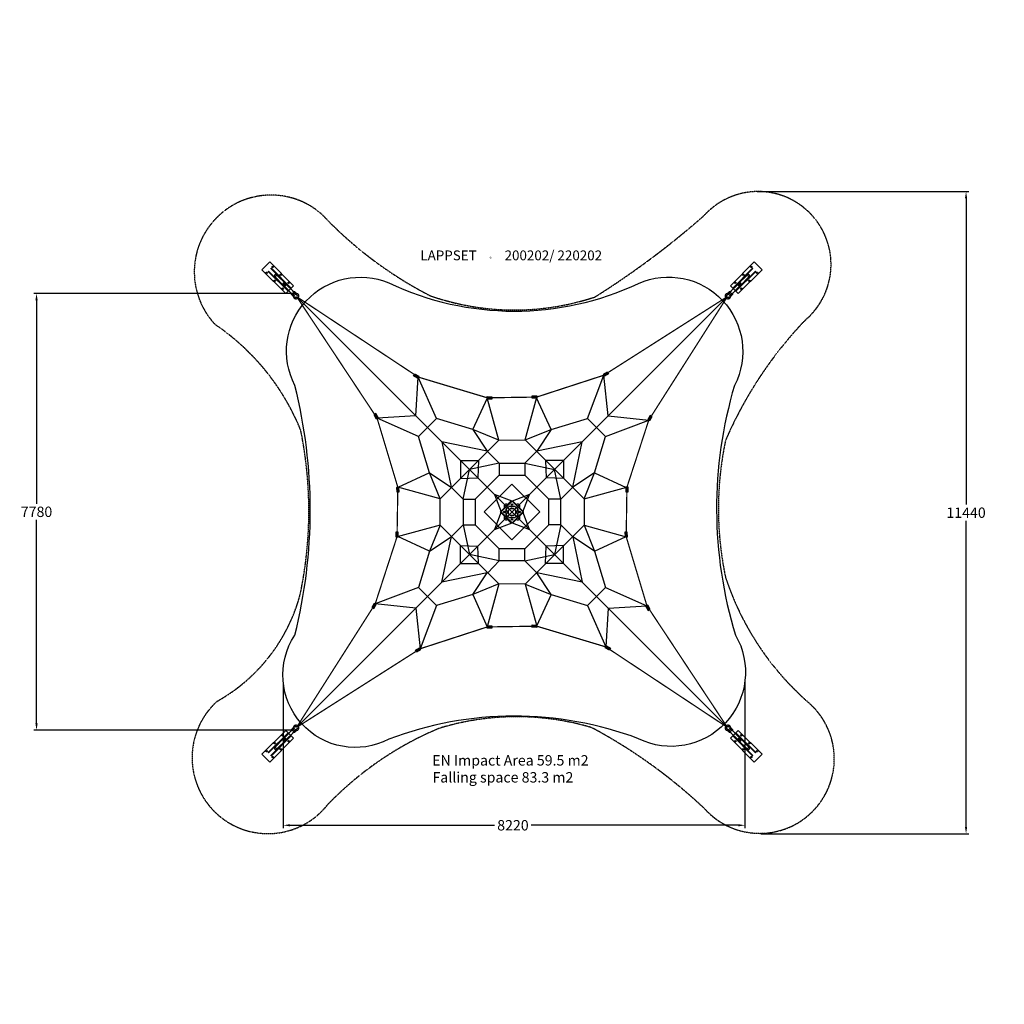
# Model space of a CAD drawing. Extents: x -8769 to 8767, y -8768 to 8769.
import ezdxf
from ezdxf.lldxf.tags import DXFTag

# ---------------------------------------------------------------- set-up
doc = ezdxf.new("R2010")
doc.units = 0
doc.header["$LTSCALE"] = 5
doc.header["$PDMODE"] = 33
doc.header["$PDSIZE"] = 20
doc.linetypes.add('HIDDEN', pattern=[0.375, 0.25, -0.125])
doc.layers.get('0').update_dxf_attribs({"linetype": 'CONTINUOUS'})
doc.layers.get('Defpoints').update_dxf_attribs({"linetype": 'CONTINUOUS'})
for name, color, linetype in [('LCPROD_ENSAFETYREGION', 6, 'CONTINUOUS'), ('LCPROD_FALLINGSPACE', 63, 'HIDDEN'), ('Lg_dim', 7, 'CONTINUOUS'), ('Lg_prod', 40, 'CONTINUOUS'), ('Lg_txt', 4, 'CONTINUOUS')]:
    doc.layers.add(name, color=color, linetype=linetype)
doc.styles.add('LG1', font='arial.ttf', dxfattribs={"height": 185})
doc.styles.add('LG2', font='txt', dxfattribs={"height": 185})
doc.styles.get("Standard").update_dxf_attribs({"font": 'SIMPLEX'})
tags = doc.linetypes.add('PHANTOM', pattern=[2.5, 1.25, -0.25, 0.25, -0.25, 0.25, -0.25]).pattern_tags.tags
tags[14:15] = [DXFTag(74, 4), DXFTag(75, 0), DXFTag(340, '0'), DXFTag(46, 1.0), DXFTag(50, 0.0), DXFTag(44, 0.0), DXFTag(45, 0.0)]
tags[12:13] = [DXFTag(74, 4), DXFTag(75, 0), DXFTag(340, '0'), DXFTag(46, 1.0), DXFTag(50, 0.0), DXFTag(44, 0.0), DXFTag(45, 0.0)]
tags[10:11] = [DXFTag(74, 4), DXFTag(75, 0), DXFTag(340, '0'), DXFTag(46, 1.0), DXFTag(50, 0.0), DXFTag(44, 0.0), DXFTag(45, 0.0)]
tags[8:9] = [DXFTag(74, 4), DXFTag(75, 0), DXFTag(340, '0'), DXFTag(46, 1.0), DXFTag(50, 0.0), DXFTag(44, 0.0), DXFTag(45, 0.0)]
tags[6:7] = [DXFTag(74, 4), DXFTag(75, 0), DXFTag(340, '0'), DXFTag(46, 1.0), DXFTag(50, 0.0), DXFTag(44, 0.0), DXFTag(45, 0.0)]
tags[4:5] = [DXFTag(74, 4), DXFTag(75, 0), DXFTag(340, '0'), DXFTag(46, 1.0), DXFTag(50, 0.0), DXFTag(44, 0.0), DXFTag(45, 0.0)]
doc.dimstyles.new('LG_DIM', dxfattribs={"dimtxt": 2.5, "dimasz": 2.5, "dimexe": 1.25, "dimexo": 0.625, "dimtad": 1, "dimdec": 4, "dimdsep": 46, "dimlunit": 6, "dimtxsty": 'Standard', "dimcen": 2.5, "dimadec": 0, "dimazin": 0, "dimtfac": 1, "dimtdec": 4, "dimtmove": 0, "dimatfit": 3, "dimfxl": 0, "dimtolj": 1, "dimtzin": 0, "dimarcsym": 0})

# ---------------------------------------------------------------- blocks, each defined once
blk = doc.blocks.new('prodnum')
at = {"layer": 'Lg_txt'}
for s, height, style, p in [('LAPPSET', 175, 'LG2', (0, 0)), ('®', 60, 'LG1', (1233, -2))]:
    blk.add_text(s, height=height, dxfattribs=dict(at, style=style)).set_placement(p)
at = {"layer": 'Lg_txt', "style": 'LG1'}
blk.add_attdef('PRODNUM', (1500, 0), '', height=175, dxfattribs=at)
blk = doc.blocks.new('*D3')
at = {"layer": 'Defpoints', "color": 0}
for p in [(-3890, 3893), (-8469, -3885), (-3884, -3885)]:
    blk.add_point(p, dxfattribs=at)
at = {"layer": 'Lg_dim', "color": 0}
for p, q in [((-3891, 3893), (-8519, 3893)), ((-8469, 3773), (-8469, 148)), ((-8469, -3765), (-8469, -141)), ((-3885, -3885), (-8519, -3885))]:
    blk.add_line(p, q, dxfattribs=at)
for points in [[(-8489, 3773), (-8449, 3773), (-8469, 3893)], [(-8489, -3765), (-8449, -3765), (-8469, -3885)]]:
    blk.add_solid(points, dxfattribs=at)
at = {"layer": 'Lg_dim', "color": 4, "insert": (-8469, 4), "char_height": 185, "attachment_point": 5, "style": 'LG1'}
blk.add_mtext('\\A1;7780', dxfattribs=at)
blk = doc.blocks.new('*D4')
at = {"layer": 'Defpoints', "color": 0}
for p in [(4367, 5706), (4437, -5730), (8086, -5730)]:
    blk.add_point(p, dxfattribs=at)
at = {"layer": 'Lg_dim', "color": 0}
for p, q in [((4368, 5706), (8136, 5706)), ((8086, 5586), (8086, 132)), ((8086, -5610), (8086, -157)), ((4438, -5730), (8136, -5730))]:
    blk.add_line(p, q, dxfattribs=at)
for points in [[(8066, 5586), (8106, 5586), (8086, 5706)], [(8066, -5610), (8106, -5610), (8086, -5730)]]:
    blk.add_solid(points, dxfattribs=at)
at = {"layer": 'Lg_dim', "color": 4, "insert": (8086, -12), "char_height": 185, "attachment_point": 5, "style": 'LG1'}
blk.add_mtext('\\A1;11440', dxfattribs=at)
blk = doc.blocks.new('*D5')
at = {"layer": 'Defpoints', "color": 0}
for p in [(-4074, -3038), (4148, -3016), (-4074, -5579)]:
    blk.add_point(p, dxfattribs=at)
at = {"layer": 'Lg_dim', "color": 0}
for p, q in [((-4074, -3039), (-4074, -5629)), ((4148, -3017), (4148, -5629)), ((-3954, -5579), (-310, -5579)), ((4028, -5579), (342, -5579))]:
    blk.add_line(p, q, dxfattribs=at)
for points in [[(-3954, -5559), (-3954, -5599), (-4074, -5579)], [(4028, -5559), (4028, -5599), (4148, -5579)]]:
    blk.add_solid(points, dxfattribs=at)
at = {"layer": 'Lg_dim', "color": 4, "insert": (16, -5579), "char_height": 185, "attachment_point": 5, "style": 'LG1'}
blk.add_mtext('\\A1;8220', dxfattribs=at)
blk = doc.blocks.new('턴바클체결평면')
for p, q in [((-211, 0), (-189, 0)), ((-109, 36), (-125, 37)), ((-84, 14), (-109, 14)), ((91, 22), (-63, 22)), ((600, 100), (0, 100)), ((0, 100), (0, -100)), ((103, 15), (114, 15)), ((114, 18), (131, 18)), ((138, 15), (148, 15)), ((329, 22), (147, 22)), ((352, 14), (350, 14)), ((352, 14), (370, 14)), ((600, -100), (600, 100)), ((-109, -36), (-125, -37)), ((-84, -14), (-109, -14)), ((91, -23), (-63, -23)), ((0, -100), (600, -100)), ((103, -15), (114, -15)), ((114, -18), (131, -18)), ((138, -15), (147, -15)), ((329, -23), (147, -23)), ((352, -14), (350, -14)), ((352, -14), (370, -14))]:
    blk.add_line(p, q)
for points in [[(-150, 23, 1.69614), (-150, -23)], [(-131, 18, 0.246924), (-128, 23), (-128, 30, 0.246924), (-131, 35)], [(-109, 36), (-85, 36, -0.414214), (-79, 30), (-79, 23, -0.414214), (-85, 17), (-126, 17)], [(-131, -35, 0.246924), (-128, -30), (-128, -23, 0.246924), (-131, -18)], [(-126, -17), (-85, -17, -0.414214), (-79, -23), (-79, -30, -0.414214), (-85, -36), (-109, -36)]]:
    blk.add_lwpolyline(points, format="xyb")
at = {"color": 7}
for points in [[(0, 30), (0, 39), (500, 39), (500, 30)], [(0, -39), (0, -30), (500, -30), (500, -39)]]:
    blk.add_lwpolyline(points, close=True, dxfattribs=at)
for centre in [(100, 75), (300, 75), (500, 75), (100, -75), (300, -75), (500, -75)]:
    blk.add_circle(centre, 12.5, dxfattribs=at)
for centre, radius, start, end in [((-163, 0), 47.6, 60.9467, 298.8567), ((-125, 67), 50.7, 240.4763, 269.0807), ((-120, 80), 42.9, 243.0263, 264.5601), ((-84, 29), 15, 270, 314.22), ((-63, 7), 15, 90, 134.22), ((329, 7), 15.2, 46.5238, 89.563), ((350, 29), 15, 225.6816, 269.9017), ((-124, -71), 54.9, 92.1536, 118.6021), ((-120, -80), 42.9, 95.4399, 116.9737), ((-84, -29), 15, 45.78, 90), ((-63, -8), 15, 225.7825, 269.9928), ((329, -7), 15.4, 270.8779, 313.9911), ((350, -29), 15, 89.9017, 134.1217)]:
    blk.add_arc(centre, radius, start, end)
at = {"extrusion": (0, 0, -1)}
blk.add_ellipse((-109, 0), major_axis=(0, 14), ratio=0.47506, start_param=3.141593, end_param=6.283185, dxfattribs=at)
for centre, major_axis, ratio, start_param, end_param in [((91, 0), (0, 22.5), 0.726578, 3.141593, 6.283185), ((114, 0), (0, 17.8), 0.709311, 0, 0.596505), ((114, 0), (0, 14.7), 0.659509, 3.141593, 6.283185), ((114, 0), (0, 17.8), 0.709311, 3.620693, 5.804085), ((131, 0), (0, 17.8), 0.709311, 3.141593, 6.283185), ((147, 0), (0, 22.5), 0.726526, 6.283158, 7.035197), ((147, 0), (0, 14.7), 0.659362, 3.141593, 6.313049), ((147, 0), (0, 22.5), 0.726526, 3.566408, 5.858347), ((370, 0), (0, 14), 0.47506, 3.141593, 6.283185), ((114, 0), (0, 17.8), 0.709311, 2.545087, 3.141593), ((147, 0), (0, 22.5), 0.726526, 2.389875, 3.141593)]:
    blk.add_ellipse(centre, major_axis=major_axis, ratio=ratio, start_param=start_param, end_param=end_param)
blk = doc.blocks.new('200202L')
at = {"layer": 'Lg_prod'}
for points in [[(18004, 2985), (18027, 3065), (17987, 3076), (17964, 2997)], [(18999, 2985), (18975, 3065), (19015, 3076), (19038, 2997)], [(17359, 1873), (17301, 1814), (17331, 1785), (17389, 1844)], [(19643, 1873), (19701, 1814), (19671, 1785), (19613, 1844)], [(16757, 1232), (16815, 1291), (16785, 1320), (16727, 1261)], [(20246, 1232), (20187, 1291), (20217, 1320), (20275, 1261)], [(15614, 695), (15535, 672), (15546, 632), (15626, 655)], [(21388, 695), (21468, 672), (21456, 632), (21376, 655)], [(15614, -475), (15535, -452), (15546, -412), (15626, -435)], [(21388, -475), (21468, -452), (21456, -412), (21376, -435)], [(16757, -1012), (16815, -1071), (16785, -1100), (16727, -1041)], [(20246, -1012), (20187, -1071), (20217, -1100), (20275, -1041)], [(17359, -1654), (17301, -1594), (17331, -1565), (17389, -1625)], [(19643, -1654), (19701, -1594), (19671, -1565), (19613, -1625)], [(18004, -2765), (18027, -2845), (17987, -2857), (17964, -2777)], [(18999, -2765), (18975, -2845), (19015, -2857), (19038, -2777)]]:
    blk.add_hatch(color=256, dxfattribs=at).paths.add_polyline_path(points)
for p, q in [((18401, 5710), (18601, 5710)), ((17984, 2991), (18007, 3070)), ((18274, 2241), (17984, 2991)), ((18501, 2532), (17984, 2991)), ((18501, 2532), (19019, 2991)), ((18729, 2241), (19019, 2991)), ((19019, 2991), (18995, 3070)), ((17955, 1643), (18274, 2241)), ((18729, 2241), (18274, 2241)), ((19047, 1643), (18729, 2241)), ((17374, 1859), (17316, 1799)), ((17955, 1643), (17373, 1858)), ((17759, 1181), (17375, 1859)), ((18501, 1876), (18047, 1187)), ((18956, 1187), (18501, 1876)), ((19047, 1643), (19630, 1858)), ((19243, 1181), (19628, 1859)), ((19628, 1859), (19686, 1799)), ((17759, 1181), (17955, 1643)), ((17955, 1643), (18047, 1187)), ((19047, 1643), (18956, 1187)), ((19243, 1181), (19047, 1643)), ((18501, 1406), (18276, 1181)), ((18501, 1406), (18726, 1181)), ((16742, 1246), (16800, 1306)), ((17430, 852), (16742, 1246)), ((16968, 656), (16753, 1238)), ((19573, 852), (20260, 1246)), ((20035, 656), (20249, 1238)), ((20260, 1246), (20202, 1306)), ((17430, 852), (17759, 1181)), ((19243, 1181), (17759, 1181)), ((18047, 884), (18047, 1187)), ((18047, 884), (18501, 1181)), ((18276, 1181), (18501, 968)), ((18956, 884), (18501, 1181)), ((18726, 1181), (18501, 968)), ((18956, 884), (18956, 1187)), ((19243, 1181), (19573, 852)), ((18047, 884), (17727, 564)), ((18047, 884), (18198, 733)), ((18956, 884), (18804, 733)), ((18956, 884), (19276, 564)), ((17430, 852), (16968, 656)), ((17430, 852), (17430, -632)), ((18198, 733), (17878, 413)), ((18198, 733), (18501, 733)), ((18804, 733), (18501, 733)), ((18804, 733), (19124, 413)), ((19573, 852), (19573, -632)), ((19573, 852), (20035, 656)), ((15620, 675), (15540, 652)), ((16079, 110), (15620, 675)), ((16370, 337), (15620, 675)), ((16968, 656), (16370, 337)), ((16735, 110), (17430, 565)), ((16968, 656), (17424, 564)), ((17727, 564), (17430, 565)), ((17727, 564), (17430, 110)), ((17727, 564), (17878, 413)), ((18501, 552), (18364, 247)), ((18639, 247), (18501, 552)), ((19276, 564), (19124, 413)), ((19276, 564), (19579, 564)), ((19276, 564), (19573, 110)), ((20035, 656), (19579, 564)), ((20267, 110), (19579, 564)), ((20035, 656), (20632, 337)), ((20632, 337), (21382, 675)), ((20923, 110), (21382, 675)), ((21382, 675), (21462, 652)), ((17878, 413), (17878, 110)), ((19124, 413), (19124, 110)), ((12901, 10), (12901, 210)), ((16370, 337), (16370, -118)), ((17205, 110), (17430, 335)), ((17430, 335), (17643, 110)), ((18364, 247), (18059, 110)), ((18943, 110), (18639, 247)), ((19573, 335), (19360, 110)), ((19797, 110), (19573, 335)), ((20632, -118), (20632, 337)), ((24101, 210), (24101, 10)), ((16079, 110), (15620, -455)), ((17424, -345), (16735, 110)), ((17205, 110), (17430, -115)), ((17727, -345), (17430, 110)), ((17430, -115), (17643, 110)), ((17878, -193), (17878, 110)), ((18059, 110), (18364, -28)), ((18639, -28), (18943, 110)), ((19124, -193), (19124, 110)), ((19276, -345), (19573, 110)), ((19573, -115), (19360, 110)), ((19797, 110), (19573, -115)), ((19579, -345), (20267, 110)), ((20923, 110), (21382, -455)), ((16370, -118), (15620, -455)), ((16968, -436), (16370, -118)), ((18364, -28), (18501, -332)), ((18501, -332), (18639, -28)), ((20035, -436), (20632, -118)), ((20632, -118), (21382, -455)), ((16968, -436), (17424, -345)), ((17727, -345), (17430, -351)), ((17727, -345), (17878, -193)), ((18047, -665), (17727, -345)), ((18198, -513), (17878, -193)), ((18804, -513), (19124, -193)), ((18956, -665), (19276, -345)), ((19276, -345), (19124, -193)), ((19276, -345), (19579, -345)), ((20035, -436), (19579, -345)), ((15620, -455), (15540, -432)), ((16968, -436), (16742, -1026)), ((17430, -632), (16968, -436)), ((18047, -665), (18198, -513)), ((18198, -513), (18501, -513)), ((18804, -513), (18501, -513)), ((18956, -665), (18804, -513)), ((19573, -632), (20035, -436)), ((20035, -436), (20249, -1019)), ((21382, -455), (21462, -432)), ((17430, -632), (16742, -1026)), ((17759, -962), (17430, -632)), ((18047, -665), (18501, -962)), ((18047, -665), (18047, -968)), ((18956, -665), (18501, -962)), ((18956, -665), (18956, -968)), ((19573, -632), (19243, -962)), ((19573, -632), (20260, -1026)), ((18276, -962), (18501, -749)), ((18726, -962), (18501, -749)), ((16742, -1026), (16800, -1086)), ((17759, -962), (17375, -1640)), ((19243, -962), (17759, -962)), ((17759, -962), (17955, -1424)), ((17955, -1424), (18047, -968)), ((18501, -1656), (18047, -968)), ((18501, -1186), (18276, -962)), ((18501, -1186), (18726, -962)), ((18956, -968), (18501, -1656)), ((19047, -1424), (18956, -968)), ((19243, -962), (19047, -1424)), ((19243, -962), (19626, -1642)), ((20260, -1026), (20202, -1086)), ((17955, -1424), (17373, -1638)), ((17955, -1424), (18274, -2021)), ((19047, -1424), (18729, -2021)), ((19047, -1424), (19630, -1638)), ((17374, -1639), (17316, -1579)), ((19628, -1639), (19686, -1579)), ((18274, -2021), (17984, -2771)), ((18274, -2021), (18729, -2021)), ((18729, -2021), (19019, -2771)), ((18501, -2312), (17984, -2771)), ((18501, -2312), (19019, -2771)), ((17984, -2771), (18007, -2851)), ((19019, -2771), (18995, -2851)), ((18601, -5490), (18401, -5490))]:
    blk.add_line(p, q, dxfattribs=at)
at = {"layer": 'Lg_prod', "const_width": 22}
for points in [[(13074, 110), (15620, 675), (15620, 675), (16742, 1246), (17375, 1859), (17984, 2991), (17984, 2991), (18501, 5537)], [(18501, -5317), (18501, 5537)], [(23928, 110), (21382, 675), (21382, 675), (20260, 1246), (19628, 1859), (19019, 2991), (19019, 2991), (18501, 5537)], [(13074, 110), (15620, -455), (15620, -455), (16742, -1026), (17375, -1640), (17984, -2771), (17984, -2771), (18501, -5317)], [(23928, 110), (13074, 110)], [(23928, 110), (21382, -455), (21382, -455), (20260, -1026), (19628, -1640), (19019, -2771), (19019, -2771), (18501, -5317)]]:
    blk.add_lwpolyline(points, dxfattribs=at)
at = {"layer": 'Lg_prod'}
for points in [[(18004, 2985), (18027, 3065), (17987, 3076), (17964, 2997)], [(18999, 2985), (18975, 3065), (19015, 3076), (19038, 2997)], [(17359, 1873), (17301, 1814), (17331, 1785), (17389, 1844)], [(19643, 1873), (19701, 1814), (19671, 1785), (19613, 1844)], [(16757, 1232), (16815, 1291), (16785, 1320), (16727, 1261)], [(20246, 1232), (20187, 1291), (20217, 1320), (20275, 1261)], [(15614, 695), (15535, 672), (15546, 632), (15626, 655)], [(21388, 695), (21468, 672), (21456, 632), (21376, 655)], [(18151, -240), (18851, -240), (18851, 460), (18151, 460)], [(18364, -28), (18639, -28), (18639, 247), (18364, 247)], [(15614, -475), (15535, -452), (15546, -412), (15626, -435)], [(21388, -475), (21468, -452), (21456, -412), (21376, -435)], [(16757, -1012), (16815, -1071), (16785, -1100), (16727, -1041)], [(20246, -1012), (20187, -1071), (20217, -1100), (20275, -1041)], [(17359, -1654), (17301, -1594), (17331, -1565), (17389, -1625)], [(19643, -1654), (19701, -1594), (19671, -1565), (19613, -1625)], [(18004, -2765), (18027, -2845), (17987, -2857), (17964, -2777)], [(18999, -2765), (18975, -2845), (19015, -2857), (19038, -2777)]]:
    blk.add_lwpolyline(points, close=True, dxfattribs=at)
at = {"layer": 'Lg_prod', "linetype": 'Continuous'}
blk.add_lwpolyline([(18626, -40), (18376, -40, -0.414214), (18351, -15), (18351, 235, -0.414214), (18376, 260), (18626, 260, -0.414214), (18651, 235), (18651, -15, -0.414214)], format="xyb", close=True, dxfattribs=at)
for points in [[(18456, 210), (18456, 210, -0.414214), (18401, 155), (18401, 155)], [(18544, 260, 0.751809), (18458, 260)], [(18602, 155), (18601, 155, -0.414214), (18546, 210), (18546, 210)], [(18351, 153, 0.751809), (18351, 67)], [(18401, 65), (18401, 65, -0.414214), (18456, 10), (18456, 9)], [(18546, 9), (18546, 10, -0.414214), (18601, 65), (18602, 65)], [(18651, 67, 0.751809), (18651, 153)], [(18458, -40, 0.751809), (18544, -40)]]:
    blk.add_lwpolyline(points, format="xyb", dxfattribs=at)
for centre, radius in [((18501, 110), 110), ((18406, 205), 12.5), ((18501, 110), 69.9), ((18596, 205), 12.5), ((18406, 15), 12.5), ((18596, 15), 12.5)]:
    blk.add_circle(centre, radius, dxfattribs=at)
at = {"layer": 'Lg_prod', "linetype": 'PHANTOM'}
blk.add_circle((18501, 110), 65, dxfattribs=at)
at = {"layer": 'Lg_prod'}
for p, rotation in [((18501, 5710), 90), ((12901, 110), 180), ((18501, -5490), 270)]:
    blk.add_blockref('턴바클체결평면', p, dxfattribs=dict(at, rotation=rotation))
blk.add_blockref('턴바클체결평면', (24101, 110), dxfattribs=at)

msp = doc.modelspace()

# ---------------------------------------------------------------- linework, layer by layer
at = {"layer": 'LCPROD_ENSAFETYREGION'}
msp.add_lwpolyline([(3979.8, -2191.7, -0.7413653), (2254.3, -4038.1, 0.1833075), (-2193.9, -4046.2, -0.7747954), (-3868.6, -2191.6, 0.1234065), (-3868.1, 2256.4, -0.7015786), (-2193.9, 4080.7, 0.2241753), (2254.3, 4072.6, -0.7061853), (3962.5, 2256.4, 0.1476933)], format="xyb", close=True, dxfattribs=at)
at = {"layer": 'LCPROD_FALLINGSPACE'}
msp.add_lwpolyline([(-1462.5, 3855.4, 0.1664308), (1477.3, 3831.3, 0.040084), (3418.9, 5279, -1.0709559), (5219, 3415.3, 0.0885488), (3802.6, 1278.3, 0.1041561), (3802.6, -1166.2, 0.1364036), (5309.5, -3418.8, -1.0505804), (3425.1, -5280.9, 0.0667087), (1417, -3839.6, 0.1468441), (-1293.9, -3851.6, 0.1032055), (-3288.7, -5216.8, -1.0873838), (-5250.4, -3369.4, 0.2014758), (-3775.8, -1479.3, 0.1027975), (-3763.8, 1459, 0.1485133), (-5285.5, 3337.4, -0.9577951), (-3384, 5298.7, 0.0848816), (-1462.5, 3855.4)], format="xyb", dxfattribs=at)

# ---------------------------------------------------------------- block references
at = {"rotation": 45}
msp.add_blockref('200202L', (-13005.5, -13159.5), dxfattribs=at)
at = {"layer": 'Lg_txt'}
msp.add_blockref('prodnum', (-1632.9, 4483.5), dxfattribs=at).add_auto_attribs({'PRODNUM': '200202/ 220202'})

# ---------------------------------------------------------------- texts
at = {"layer": 'Lg_txt', "style": 'LG1'}
for s, p in [('EN Impact Area 59.5 m2 ', (-1422.3, -4515.3)), ('Falling space 83.3 m2 ', (-1417.7, -4817.4))]:
    msp.add_text(s, height=185, dxfattribs=at).set_placement(p)

# ---------------------------------------------------------------- dimensions: what is measured, and where the dimension line sits
at = {"layer": 'Lg_dim'}
for base, p1, p2, picture, middle in [((8086.1774, -5729.856), (4366.6097, 5705.6481), (4436.5474, -5729.856), '*D4', (8086.1774, -12.1039)), ((-8469.3786, -3884.9827), (-3889.9941, 3892.5422), (-3884.3188, -3884.9827), '*D3', (-8469.3786, 3.7798))]:
    dim = msp.add_linear_dim(base=base, p1=p1, p2=p2, angle=90, dimstyle='LG_DIM', override={"dimtxt": 185, "dimasz": 120, "dimexe": 50, "dimexo": 1, "dimgap": 50, "dimtad": 0, "dimtih": 1, "dimtoh": 1, "dimdec": 0, "dimrnd": 10, "dimlunit": 2, "dimtxsty": 'LG1', "dimclrt": 4, "dimadec": 4, "dimtdec": 0}, dxfattribs=at)
    dim.commit()
    dim.dimension.update_dxf_attribs({"geometry": picture, "text_midpoint": middle})
dim = msp.add_linear_dim(base=(-4074, -5579.3), p1=(4148.2, -3016.4), p2=(-4074, -3037.5), dimstyle='LG_DIM', override={"dimtxt": 185, "dimasz": 120, "dimexe": 50, "dimexo": 1, "dimgap": 50, "dimtad": 0, "dimtih": 1, "dimtoh": 1, "dimdec": 0, "dimrnd": 10, "dimlunit": 2, "dimtxsty": 'LG1', "dimclrt": 4, "dimadec": 4, "dimtdec": 0}, dxfattribs=at)
dim.commit()
dim.dimension.update_dxf_attribs({"geometry": '*D5', "text_midpoint": (15.7, -5579.3), "dimtype": 160})

doc.saveas('drawing.dxf')
